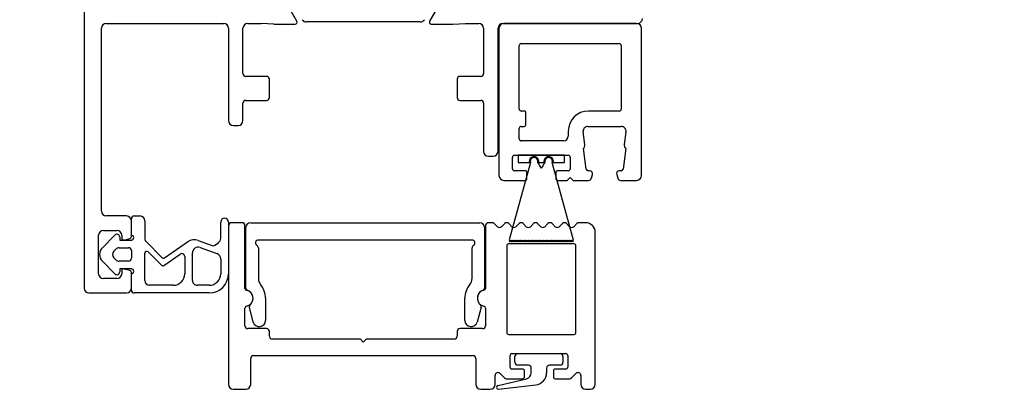
# Model space of a CAD drawing. Units: millimetres. Extents: x -4370 to 13800, y -6961 to 14324.
# Drawn here: x 8152 to 8255, y 2457 to 2495 of the extents above; entities that cross this region are included whole.
import ezdxf

# ---------------------------------------------------------------- set-up
doc = ezdxf.new("R2010")
doc.units = ezdxf.units.MM
doc.header["$LTSCALE"] = 0.5
for name, color, linetype in [('Aluminium', 7, 'Continuous'), ('Default', 7, 'Continuous'), ('PDM', 7, 'Continuous')]:
    doc.layers.add(name, color=color, linetype=linetype)
doc.layers.add('Detail boundary', color=7, linetype='Continuous', lineweight=20)
doc.layers.add('Maatlijnen', color=7, linetype='Continuous', lineweight=9)
doc.styles.add('Dimensions', font='arial.ttf')
doc.dimstyles.new('GAVU 1-40', dxfattribs={"dimscale": 40, "dimtxt": 1, "dimasz": 1, "dimexe": 1.25, "dimexo": 1.625, "dimgap": 1, "dimtad": 1, "dimdec": 0, "dimtxsty": 'Dimensions', "dimcen": 2, "dimclrt": 7, "dimadec": 0, "dimazin": 0, "dimtfac": 1, "dimtdec": 0, "dimtmove": 0, "dimatfit": 3, "dimfxl": 1, "dimlwd": 13, "dimarcsym": 0})

# ---------------------------------------------------------------- blocks, each defined once
blk = doc.blocks.new('*D79')
at = {"layer": 'Defpoints', "color": 0, "transparency": 16777216}
for p in [(8228.14, 4861.75), (8465.43, 4861.75), (8228.14, 2456.75)]:
    blk.add_point(p, dxfattribs=at)
at = {"layer": 'Maatlijnen', "color": 0, "lineweight": -2, "transparency": 16777216}
for p, q in [((8293.14, 4861.75), (8515.43, 4861.75)), ((8293.14, 2456.75), (8515.43, 2456.75))]:
    blk.add_line(p, q, dxfattribs=at)
at = {"layer": 'Maatlijnen', "color": 0, "lineweight": 13, "transparency": 16777216}
blk.add_line((8465.43, 2496.75), (8465.43, 4821.75), dxfattribs=at)
at = {"layer": 'Maatlijnen', "color": 0, "transparency": 16777216}
for points in [[(8458.76, 4821.75), (8472.09, 4821.75), (8465.43, 4861.75)], [(8458.76, 2496.75), (8472.09, 2496.75), (8465.43, 2456.75)]]:
    blk.add_solid(points, dxfattribs=at)
at = {"layer": 'Maatlijnen', "color": 7, "transparency": 16777216, "insert": (8399.19, 3659.25), "char_height": 40, "attachment_point": 5, "rotation": 90, "style": 'Dimensions'}
blk.add_mtext('DAGMAATHOOGTE (DMH)', dxfattribs=at)

msp = doc.modelspace()

# ---------------------------------------------------------------- linework, layer by layer
at = {"layer": 'Aluminium', "color": 7, "linetype": 'Continuous'}
for p, q in [((8202.24, 2494.25), (8202.24, 2478.95)), ((8216.54, 2494.75), (8202.74, 2494.75)), ((8217.04, 2478.95), (8217.04, 2494.25)), ((8204.84, 2485.65), (8204.54, 2485.65)), ((8205.04, 2484.25), (8205.04, 2485.45)), ((8214.74, 2485.65), (8211.54, 2485.65)), ((8204.54, 2484.05), (8204.84, 2484.05)), ((8211.48, 2484.05), (8214.94, 2484.05)), ((8204.34, 2482.75), (8204.34, 2483.85)), ((8209.44, 2483.55), (8209.44, 2483.05)), ((8211.16, 2482.17), (8210.99, 2483.48)), ((8215.43, 2483.48), (8215.26, 2482.17)), ((8208.94, 2482.55), (8204.54, 2482.55)), ((8203.84, 2481.05), (8209.44, 2481.05)), ((8211.29, 2479.62), (8211.01, 2481.75)), ((8215.41, 2481.75), (8215.13, 2479.62)), ((8203.64, 2479.65), (8203.64, 2480.85)), ((8209.64, 2480.85), (8209.64, 2479.65)), ((8204.94, 2479.45), (8203.84, 2479.45)), ((8205.14, 2478.65), (8205.14, 2479.25)), ((8208.14, 2479.25), (8208.14, 2478.65)), ((8209.44, 2479.45), (8208.34, 2479.45)), ((8211.66, 2479.45), (8211.49, 2479.45)), ((8211.84, 2478.67), (8211.95, 2479.07)), ((8214.47, 2479.07), (8214.58, 2478.67)), ((8214.93, 2479.45), (8214.76, 2479.45)), ((8202.74, 2478.45), (8204.94, 2478.45)), ((8208.34, 2478.45), (8209.34, 2478.45)), ((8209.34, 2478.45), (8209.64, 2478.75)), ((8209.64, 2478.75), (8209.94, 2478.45)), ((8209.94, 2478.45), (8211.55, 2478.45)), ((8214.87, 2478.45), (8216.54, 2478.45))]:
    msp.add_line(p, q, dxfattribs=at)
for centre, radius, start, end in [((8202.74, 2494.25), 0.5, 90, 180), ((8216.54, 2494.25), 0.5, 0, 90), ((8204.84, 2485.45), 0.2, 0, 90), ((8211.54, 2483.55), 2.1, 90, 180), ((8204.54, 2483.85), 0.2, 90, 180), ((8204.84, 2484.25), 0.2, 270, 0), ((8211.48, 2483.55), 0.5, 90, 187.4314), ((8214.94, 2483.55), 0.5, 352.5686, 90), ((8208.94, 2483.05), 0.5, 270, 0), ((8204.54, 2482.75), 0.2, 180, 270), ((8210.66, 2482.11), 0.5, 314.3013, 7.4314), ((8215.76, 2482.11), 0.5, 172.5686, 225.6987), ((8203.84, 2480.85), 0.2, 90, 180), ((8209.44, 2480.85), 0.2, 0, 90), ((8202.74, 2478.95), 0.5, 180, 270), ((8203.84, 2479.65), 0.2, 180, 270), ((8204.94, 2479.25), 0.2, 0, 90), ((8208.34, 2479.25), 0.2, 90, 180), ((8209.44, 2479.65), 0.2, 270, 0), ((8211.49, 2479.65), 0.2, 187.4314, 270), ((8211.66, 2479.15), 0.3, 345, 90), ((8214.76, 2479.15), 0.3, 90, 195), ((8214.93, 2479.65), 0.2, 270, 352.5686), ((8216.54, 2478.95), 0.5, 270, 0), ((8204.94, 2478.65), 0.2, 270, 0), ((8208.34, 2478.65), 0.2, 180, 270), ((8211.55, 2478.75), 0.3, 270, 345), ((8214.87, 2478.75), 0.3, 195, 270)]:
    msp.add_arc(centre, radius, start, end, dxfattribs=at)
at = {"layer": 'Default', "color": 7, "linetype": 'Continuous'}
for p, q in [((8159.14, 2561.25), (8159.14, 2467.25)), ((8181.25, 2494.98), (8180.22, 2496.75)), ((8196.06, 2496.75), (8195.03, 2494.98)), ((8160.94, 2475.25), (8160.94, 2494.25)), ((8161.44, 2494.75), (8173.64, 2494.75)), ((8174.14, 2494.25), (8174.14, 2484.65)), ((8175.64, 2489.55), (8175.64, 2494.25)), ((8176.14, 2494.75), (8177.53, 2494.75)), ((8178.85, 2494.68), (8177.53, 2494.75)), ((8178.85, 2494.68), (8181.07, 2494.68)), ((8194.06, 2494.9), (8182.22, 2494.9)), ((8195.21, 2494.68), (8197.43, 2494.68)), ((8197.43, 2494.68), (8198.75, 2494.75)), ((8198.75, 2494.75), (8200.14, 2494.75)), ((8200.64, 2494.25), (8200.64, 2489.55)), ((8202.14, 2481.45), (8202.14, 2494.25)), ((8202.64, 2494.75), (8216.64, 2494.75)), ((8204.34, 2485.85), (8204.34, 2492.45)), ((8204.54, 2492.65), (8214.74, 2492.65)), ((8214.94, 2492.45), (8214.94, 2485.85)), ((8178.09, 2489.25), (8175.94, 2489.25)), ((8200.34, 2489.25), (8198.19, 2489.25)), ((8178.39, 2487.05), (8178.39, 2488.95)), ((8197.89, 2488.95), (8197.89, 2487.05)), ((8175.64, 2484.65), (8175.64, 2486.45)), ((8175.94, 2486.75), (8178.09, 2486.75)), ((8198.19, 2486.75), (8200.34, 2486.75)), ((8200.64, 2486.45), (8200.64, 2481.45)), ((8174.64, 2484.15), (8175.14, 2484.15)), ((8201.14, 2480.95), (8201.64, 2480.95)), ((8204.24, 2481.05), (8204.24, 2480.3)), ((8209.04, 2481.05), (8204.24, 2481.05)), ((8209.04, 2480.3), (8209.04, 2481.05)), ((8205.51, 2480.3), (8203.3, 2472.26)), ((8204.24, 2480.3), (8205.4, 2480.3)), ((8206.37, 2480.3), (8206.9, 2480.3)), ((8209.98, 2472.25), (8207.77, 2480.3)), ((8207.87, 2480.3), (8209.04, 2480.3)), ((8163.54, 2474.75), (8161.44, 2474.75)), ((8164.04, 2472.61), (8164.04, 2474.25)), ((8175.54, 2474.05), (8174.44, 2474.05)), ((8176.44, 2474.05), (8200.24, 2474.05)), ((8201.54, 2474.05), (8201.14, 2474.05)), ((8202.08, 2473.63), (8201.75, 2473.96)), ((8202.83, 2473.96), (8202.5, 2473.63)), ((8203.58, 2473.63), (8203.25, 2473.96)), ((8204.33, 2473.96), (8204, 2473.63)), ((8205.08, 2473.63), (8204.75, 2473.96)), ((8205.83, 2473.96), (8205.5, 2473.63)), ((8206.58, 2473.63), (8206.25, 2473.96)), ((8207.33, 2473.96), (8207, 2473.63)), ((8208.08, 2473.63), (8207.75, 2473.96)), ((8208.83, 2473.96), (8208.5, 2473.63)), ((8209.58, 2473.63), (8209.25, 2473.96)), ((8210.33, 2473.96), (8210, 2473.63)), ((8211.24, 2474.05), (8210.54, 2474.05)), ((8160.64, 2468.75), (8160.64, 2472.75)), ((8161.14, 2473.25), (8162.54, 2473.25)), ((8163.04, 2472.75), (8163.04, 2472.45)), ((8174.14, 2473.75), (8174.14, 2457.25)), ((8175.84, 2467.23), (8175.84, 2473.75)), ((8175.94, 2467.24), (8175.94, 2473.55)), ((8200.74, 2473.55), (8200.74, 2467.24)), ((8200.84, 2473.75), (8200.84, 2467.23)), ((8212.24, 2457.25), (8212.24, 2473.05)), ((8163.29, 2472.25), (8163.89, 2472.41)), ((8199.44, 2472.25), (8177.24, 2472.25)), ((8210.04, 2471.85), (8203.24, 2471.85)), ((8203.3, 2472.26), (8203.38, 2472.05)), ((8203.38, 2472.05), (8203.46, 2472.26)), ((8203.46, 2472.26), (8203.54, 2472.05)), ((8203.54, 2472.05), (8203.61, 2472.26)), ((8203.61, 2472.26), (8203.69, 2472.05)), ((8203.69, 2472.05), (8203.77, 2472.26)), ((8203.77, 2472.26), (8203.85, 2472.05)), ((8203.85, 2472.05), (8203.93, 2472.26)), ((8203.93, 2472.26), (8204.01, 2472.05)), ((8204.01, 2472.05), (8204.09, 2472.26)), ((8204.09, 2472.26), (8204.17, 2472.05)), ((8204.17, 2472.05), (8204.25, 2472.26)), ((8204.25, 2472.26), (8204.33, 2472.05)), ((8204.33, 2472.05), (8204.41, 2472.26)), ((8204.41, 2472.26), (8204.49, 2472.05)), ((8204.49, 2472.05), (8204.57, 2472.26)), ((8204.57, 2472.26), (8204.65, 2472.05)), ((8204.65, 2472.05), (8204.73, 2472.26)), ((8204.73, 2472.26), (8204.81, 2472.05)), ((8204.81, 2472.05), (8204.89, 2472.26)), ((8204.89, 2472.26), (8204.97, 2472.05)), ((8204.97, 2472.05), (8205.05, 2472.26)), ((8205.05, 2472.26), (8205.13, 2472.05)), ((8205.13, 2472.05), (8205.21, 2472.26)), ((8205.21, 2472.26), (8205.29, 2472.05)), ((8205.29, 2472.05), (8205.37, 2472.26)), ((8205.37, 2472.26), (8205.45, 2472.05)), ((8205.45, 2472.05), (8205.53, 2472.26)), ((8205.53, 2472.26), (8205.61, 2472.05)), ((8205.61, 2472.05), (8205.69, 2472.26)), ((8205.69, 2472.26), (8205.77, 2472.05)), ((8205.77, 2472.05), (8205.85, 2472.26)), ((8205.85, 2472.26), (8205.92, 2472.05)), ((8205.92, 2472.05), (8206, 2472.26)), ((8206, 2472.26), (8206.08, 2472.05)), ((8206.08, 2472.05), (8206.16, 2472.26)), ((8206.16, 2472.26), (8206.24, 2472.05)), ((8206.24, 2472.05), (8206.32, 2472.26)), ((8206.32, 2472.26), (8206.4, 2472.05)), ((8206.4, 2472.05), (8206.48, 2472.26)), ((8206.48, 2472.26), (8206.56, 2472.05)), ((8206.56, 2472.05), (8206.64, 2472.26)), ((8206.64, 2472.26), (8206.72, 2472.05)), ((8206.72, 2472.05), (8206.8, 2472.26)), ((8206.8, 2472.26), (8206.88, 2472.05)), ((8206.88, 2472.05), (8206.96, 2472.26)), ((8206.96, 2472.26), (8207.04, 2472.05)), ((8207.04, 2472.05), (8207.12, 2472.26)), ((8207.12, 2472.26), (8207.2, 2472.05)), ((8207.2, 2472.05), (8207.28, 2472.26)), ((8207.28, 2472.26), (8207.36, 2472.05)), ((8207.36, 2472.05), (8207.44, 2472.26)), ((8207.44, 2472.26), (8207.52, 2472.05)), ((8207.52, 2472.05), (8207.6, 2472.26)), ((8207.6, 2472.26), (8207.68, 2472.05)), ((8207.68, 2472.05), (8207.76, 2472.26)), ((8207.76, 2472.26), (8207.84, 2472.05)), ((8207.84, 2472.05), (8207.92, 2472.26)), ((8207.92, 2472.26), (8208, 2472.05)), ((8208, 2472.05), (8208.08, 2472.26)), ((8208.08, 2472.26), (8208.16, 2472.05)), ((8208.16, 2472.05), (8208.23, 2472.26)), ((8208.23, 2472.26), (8208.31, 2472.05)), ((8208.31, 2472.05), (8208.39, 2472.26)), ((8208.39, 2472.26), (8208.47, 2472.05)), ((8208.47, 2472.05), (8208.55, 2472.26)), ((8208.55, 2472.26), (8208.63, 2472.05)), ((8208.63, 2472.05), (8208.71, 2472.26)), ((8208.71, 2472.26), (8208.79, 2472.05)), ((8208.79, 2472.05), (8208.87, 2472.26)), ((8208.87, 2472.26), (8208.95, 2472.05)), ((8208.95, 2472.05), (8209.03, 2472.26)), ((8209.03, 2472.26), (8209.11, 2472.05)), ((8209.11, 2472.05), (8209.19, 2472.26)), ((8209.19, 2472.26), (8209.27, 2472.05)), ((8209.27, 2472.05), (8209.35, 2472.26)), ((8209.35, 2472.26), (8209.43, 2472.05)), ((8209.43, 2472.05), (8209.51, 2472.26)), ((8209.51, 2472.26), (8209.59, 2472.05)), ((8209.59, 2472.05), (8209.67, 2472.26)), ((8209.67, 2472.26), (8209.75, 2472.05)), ((8209.75, 2472.05), (8209.83, 2472.26)), ((8209.83, 2472.26), (8209.91, 2472.05)), ((8209.91, 2472.05), (8209.98, 2472.25)), ((8177.24, 2471.43), (8177.24, 2468.26)), ((8199.44, 2468.26), (8199.44, 2471.43)), ((8203.04, 2471.65), (8203.04, 2462.65)), ((8210.24, 2462.65), (8210.24, 2471.65)), ((8163.04, 2469.05), (8163.04, 2468.75)), ((8163.89, 2469.08), (8163.29, 2469.24)), ((8164.04, 2467.25), (8164.04, 2468.89)), ((8162.54, 2468.25), (8161.14, 2468.25)), ((8159.64, 2466.75), (8163.54, 2466.75)), ((8177.99, 2466.2), (8177.99, 2463.9)), ((8198.69, 2463.9), (8198.69, 2466.2)), ((8175.84, 2463.35), (8175.84, 2465.17)), ((8176.71, 2463.73), (8176.3, 2465.28)), ((8200.38, 2465.28), (8199.97, 2463.73)), ((8200.84, 2465.17), (8200.84, 2463.35)), ((8178.09, 2463.05), (8176.14, 2463.05)), ((8178.39, 2462.25), (8178.39, 2462.75)), ((8197.89, 2462.75), (8197.89, 2462.25)), ((8200.54, 2463.05), (8198.19, 2463.05)), ((8187.84, 2461.95), (8178.69, 2461.95)), ((8188.14, 2461.65), (8187.84, 2461.95)), ((8188.44, 2461.95), (8188.14, 2461.65)), ((8197.59, 2461.95), (8188.44, 2461.95)), ((8203.24, 2462.45), (8210.04, 2462.45)), ((8176.44, 2457.25), (8176.44, 2459.95)), ((8176.74, 2460.25), (8199.54, 2460.25)), ((8199.84, 2459.95), (8199.84, 2457.25)), ((8203.39, 2459.05), (8203.39, 2460.25)), ((8203.59, 2460.45), (8209.19, 2460.45)), ((8203.89, 2459.55), (8203.89, 2460.15)), ((8204.19, 2460.45), (8208.59, 2460.45)), ((8208.89, 2460.15), (8208.89, 2459.55)), ((8209.39, 2460.25), (8209.39, 2459.05)), ((8204.69, 2458.85), (8203.59, 2458.85)), ((8205.29, 2459.25), (8204.19, 2459.25)), ((8204.89, 2458.05), (8204.89, 2458.65)), ((8205.59, 2458.46), (8205.59, 2458.95)), ((8207.19, 2458.95), (8207.19, 2458.47)), ((8208.59, 2459.25), (8207.49, 2459.25)), ((8207.89, 2458.65), (8207.89, 2458.05)), ((8209.19, 2458.85), (8208.09, 2458.85)), ((8201.84, 2457.25), (8201.84, 2458.18)), ((8202.14, 2457.13), (8205.1, 2457.84)), ((8202.35, 2458.39), (8202.8, 2457.94)), ((8203.02, 2457.85), (8204.69, 2457.85)), ((8208.09, 2457.85), (8209.56, 2457.85)), ((8209.77, 2457.94), (8210.23, 2458.39)), ((8210.74, 2458.18), (8210.74, 2457.25)), ((8174.64, 2456.75), (8175.94, 2456.75)), ((8200.34, 2456.75), (8201.34, 2456.75)), ((8202.19, 2456.75), (8206.07, 2457.21)), ((8211.24, 2456.75), (8211.74, 2456.75))]:
    msp.add_line(p, q, dxfattribs=at)
for centre, radius, start, end in [((8216.64, 2495.25), 0.5, 270, 0), ((8161.44, 2494.25), 0.5, 90, 180), ((8173.64, 2494.25), 0.5, 0, 90), ((8176.14, 2494.25), 0.5, 90, 180), ((8181.07, 2494.88), 0.2, 270, 30), ((8182.22, 2495.4), 0.5, 212, 270), ((8194.06, 2495.4), 0.5, 270, 328), ((8195.21, 2494.88), 0.2, 150, 270), ((8200.14, 2494.25), 0.5, 0, 90), ((8202.64, 2494.25), 0.5, 90, 180), ((8204.54, 2492.45), 0.2, 90, 180), ((8214.74, 2492.45), 0.2, 0, 90), ((8175.94, 2489.55), 0.3, 180, 270), ((8178.09, 2488.95), 0.3, 0, 90), ((8198.19, 2488.95), 0.3, 90, 180), ((8200.34, 2489.55), 0.3, 270, 0), ((8175.94, 2486.45), 0.3, 90, 180), ((8178.09, 2487.05), 0.3, 270, 0), ((8198.19, 2487.05), 0.3, 180, 270), ((8200.34, 2486.45), 0.3, 0, 90), ((8204.54, 2485.85), 0.2, 180, 270), ((8214.74, 2485.85), 0.2, 270, 0), ((8174.64, 2484.65), 0.5, 180, 270), ((8175.14, 2484.65), 0.5, 270, 0), ((8201.14, 2481.45), 0.5, 180, 270), ((8201.64, 2481.45), 0.5, 270, 0), ((8205.89, 2480.42), 0.5, 345.5965, 194.4035), ((8207.39, 2480.42), 0.5, 345.5965, 194.4035), ((8205.89, 2480.42), 0.4, 341.8843, 198.1157), ((8185.39, 2466.56), 25, 31.7561, 33.332), ((8227.89, 2466.56), 25, 146.668, 148.2439), ((8207.39, 2480.42), 0.4, 341.8843, 198.1157), ((8161.44, 2475.25), 0.5, 180, 270), ((8163.54, 2474.25), 0.5, 0, 90), ((8174.44, 2473.75), 0.3, 90, 180), ((8175.54, 2473.75), 0.3, 0, 90), ((8176.44, 2473.55), 0.5, 90, 180), ((8200.24, 2473.55), 0.5, 0, 90), ((8201.14, 2473.75), 0.3, 90, 180), ((8201.54, 2473.75), 0.3, 45.1295, 90), ((8203.04, 2473.75), 0.3, 45.1295, 134.8705), ((8204.54, 2473.75), 0.3, 45.1295, 134.8705), ((8206.04, 2473.75), 0.3, 45.1295, 134.8705), ((8207.54, 2473.75), 0.3, 45.1295, 134.8705), ((8209.04, 2473.75), 0.3, 45.1295, 134.8705), ((8210.54, 2473.75), 0.3, 90, 134.8705), ((8211.24, 2473.05), 1, 0, 90), ((8161.14, 2472.75), 0.5, 90, 180), ((8162.54, 2472.75), 0.5, 0, 90), ((8202.29, 2473.85), 0.3, 225.1295, 314.8705), ((8203.79, 2473.85), 0.3, 225.1295, 314.8705), ((8205.29, 2473.85), 0.3, 225.1295, 314.8705), ((8206.79, 2473.85), 0.3, 225.1295, 314.8705), ((8208.29, 2473.85), 0.3, 225.1295, 314.8705), ((8209.79, 2473.85), 0.3, 225.1295, 314.8705), ((8163.24, 2472.45), 0.2, 180, 285), ((8163.84, 2472.61), 0.2, 285, 0), ((8177.24, 2471.95), 0.3, 90, 240), ((8199.44, 2471.95), 0.3, 300, 90), ((8203.24, 2471.65), 0.2, 90, 180), ((8210.04, 2471.65), 0.2, 0, 90), ((8176.94, 2471.43), 0.3, 0, 60), ((8199.74, 2471.43), 0.3, 120, 180), ((8161.14, 2468.75), 0.5, 180, 270), ((8162.54, 2468.75), 0.5, 270, 360), ((8163.24, 2469.05), 0.2, 75, 180), ((8163.84, 2468.89), 0.2, 0, 75), ((8178.24, 2468.26), 1, 180, 220.0374), ((8175.79, 2466.2), 2.2, 0, 40.0374), ((8200.89, 2466.2), 2.2, 139.9626, 180), ((8198.44, 2468.26), 1, 319.9626, 0), ((8159.64, 2467.25), 0.5, 180, 270), ((8163.54, 2467.25), 0.5, 270, 0), ((8176.04, 2467.23), 0.2, 180, 259.0194), ((8176.14, 2467.24), 0.2, 180, 251.447), ((8175.84, 2466.2), 0.85, 280.9806, 79.0194), ((8175.79, 2466.2), 0.9, 310.2388, 71.447), ((8200.89, 2466.2), 0.9, 108.553, 229.7612), ((8200.84, 2466.2), 0.85, 100.9806, 259.0194), ((8200.54, 2467.24), 0.2, 288.553, 360), ((8200.64, 2467.23), 0.2, 280.9806, 0), ((8176.04, 2465.17), 0.2, 100.9806, 180), ((8176.52, 2465.33), 0.23, 130.2388, 195), ((8200.16, 2465.33), 0.23, 345, 49.7612), ((8200.64, 2465.17), 0.2, 0, 79.0194), ((8177.34, 2463.9), 0.65, 195, 0), ((8199.34, 2463.9), 0.65, 180, 345), ((8176.14, 2463.35), 0.3, 180, 270), ((8178.09, 2462.75), 0.3, 0, 90), ((8198.19, 2462.75), 0.3, 90, 180), ((8200.54, 2463.35), 0.3, 270, 0), ((8203.24, 2462.65), 0.2, 180, 270), ((8210.04, 2462.65), 0.2, 270, 0), ((8178.69, 2462.25), 0.3, 180, 270), ((8197.59, 2462.25), 0.3, 270, 0), ((8176.74, 2459.95), 0.3, 90, 180), ((8199.54, 2459.95), 0.3, 0, 90), ((8203.59, 2460.25), 0.2, 90, 180), ((8204.19, 2460.15), 0.3, 90, 180), ((8204.19, 2459.55), 0.3, 180, 270), ((8208.59, 2460.15), 0.3, 0, 90), ((8208.59, 2459.55), 0.3, 270, 0), ((8209.19, 2460.25), 0.2, 0, 90), ((8202.14, 2458.18), 0.3, 45, 180), ((8203.59, 2459.05), 0.2, 180, 270), ((8204.69, 2458.65), 0.2, 0, 90), ((8204.95, 2458.46), 0.64, 283.4985, 0), ((8205.29, 2458.95), 0.3, 0, 90), ((8205.92, 2458.47), 1.27, 276.8415, 0), ((8207.49, 2458.95), 0.3, 90, 180), ((8208.09, 2458.65), 0.2, 90, 180), ((8209.19, 2459.05), 0.2, 270, 0), ((8210.44, 2458.18), 0.3, 0, 135), ((8203.02, 2458.15), 0.3, 225, 270), ((8204.69, 2458.05), 0.2, 270, 0), ((8208.09, 2458.05), 0.2, 180, 270), ((8209.56, 2458.15), 0.3, 270, 315), ((8174.64, 2457.25), 0.5, 180, 270), ((8175.94, 2457.25), 0.5, 270, 0), ((8200.34, 2457.25), 0.5, 180, 270), ((8201.34, 2457.25), 0.5, 270, 0), ((8202.19, 2456.94), 0.193, 103.4985, 270), ((8211.24, 2457.25), 0.5, 180, 270), ((8211.74, 2457.25), 0.5, 270, 0)]:
    msp.add_arc(centre, radius, start, end, dxfattribs=at)
at = {"layer": 'Detail boundary', "color": 251, "lineweight": 0, "true_color": 0x636466}
msp.add_circle((8241.54, 2526.52), 141.84, dxfattribs=at)
at = {"layer": 'PDM', "color": 7, "linetype": 'Continuous'}
for p, q in [((8164.04, 2472.75), (8164.04, 2474.45)), ((8164.34, 2474.75), (8164.94, 2474.75)), ((8165.44, 2474.25), (8165.44, 2472.33)), ((8173.33, 2472.46), (8173.33, 2474.12)), ((8174.13, 2474.12), (8174.13, 2468.75)), ((8161.03, 2471.45), (8162.33, 2472.76)), ((8162.84, 2472.55), (8162.84, 2472.25)), ((8162.84, 2472.25), (8164.04, 2472.25)), ((8165.53, 2472.12), (8167.24, 2470.41)), ((8167.49, 2470.39), (8169.88, 2472.05)), ((8170.98, 2472.2), (8172.43, 2471.67)), ((8172.7, 2471.71), (8173.08, 2471.97)), ((8162.23, 2471.1), (8162.43, 2471.3)), ((8162.78, 2471.45), (8163.74, 2471.45)), ((8164.04, 2471.15), (8164.04, 2470.35)), ((8165.44, 2468.05), (8165.44, 2470.88)), ((8165.78, 2471.02), (8167.17, 2469.63)), ((8167.43, 2469.61), (8169.12, 2470.79)), ((8170.39, 2468.05), (8170.39, 2470.92)), ((8171.2, 2471.48), (8172.94, 2470.85)), ((8162.33, 2468.74), (8161.03, 2470.04)), ((8162.43, 2470.2), (8162.23, 2470.4)), ((8163.74, 2470.05), (8162.78, 2470.05)), ((8169.59, 2470.54), (8169.59, 2468.75)), ((8173.33, 2470.28), (8173.33, 2468.75)), ((8164.04, 2469.25), (8162.84, 2469.25)), ((8162.84, 2469.25), (8162.84, 2468.95)), ((8164.04, 2467.05), (8164.04, 2468.75)), ((8172.13, 2466.75), (8164.34, 2466.75)), ((8168.39, 2467.55), (8165.94, 2467.55)), ((8172.13, 2467.55), (8170.89, 2467.55))]:
    msp.add_line(p, q, dxfattribs=at)
for centre, radius, start, end in [((8164.34, 2474.45), 0.3, 90, 180), ((8164.94, 2474.25), 0.5, 0, 90), ((8173.73, 2474.12), 0.4, 359.9707, 179.9707), ((8162.54, 2472.55), 0.3, 0, 135.2213), ((8164.04, 2472.5), 0.25, 270, 90), ((8165.74, 2472.33), 0.3, 180, 225), ((8170.57, 2471.07), 1.2, 69.9707, 124.9707), ((8172.53, 2471.95), 0.3, 249.9707, 304.9707), ((8172.73, 2472.46), 0.6, 304.9707, 359.9707), ((8161.74, 2470.75), 1, 135.2213, 224.7787), ((8162.58, 2470.75), 0.5, 135.2213, 224.7787), ((8162.78, 2470.95), 0.5, 90, 135.2213), ((8163.74, 2471.15), 0.3, 0, 90), ((8165.64, 2470.88), 0.2, 45, 180), ((8169.29, 2470.54), 0.3, 359.9707, 124.9707), ((8170.99, 2470.92), 0.6, 69.9707, 179.9707), ((8172.73, 2470.28), 0.6, 359.9707, 69.9707), ((8162.78, 2470.55), 0.5, 224.7787, 270), ((8163.74, 2470.35), 0.3, 270, 0), ((8167.38, 2470.55), 0.2, 225, 304.9707), ((8162.54, 2468.95), 0.3, 224.7787, 0), ((8164.04, 2469), 0.25, 270, 90), ((8167.31, 2469.77), 0.2, 225, 304.9707), ((8168.39, 2468.75), 1.2, 270, 359.9707), ((8172.13, 2468.75), 2, 270, 359.9707), ((8172.13, 2468.75), 1.2, 270, 359.9707), ((8165.94, 2468.05), 0.5, 180, 270), ((8170.89, 2468.05), 0.5, 179.9707, 270), ((8164.34, 2467.05), 0.3, 180, 270)]:
    msp.add_arc(centre, radius, start, end, dxfattribs=at)

# ---------------------------------------------------------------- dimensions: what is measured, and where the dimension line sits
at = {"layer": 'Maatlijnen'}
dim = msp.add_linear_dim(base=(8465.43, 4861.75), p1=(8228.14, 2456.75), p2=(8228.14, 4861.75), angle=90, text='DAGMAATHOOGTE (DMH)', dimstyle='GAVU 1-40', dxfattribs=at)
dim.commit()
dim.dimension.update_dxf_attribs({"geometry": '*D79', "text_midpoint": (8399.19, 3659.25)})

doc.saveas('drawing.dxf')
